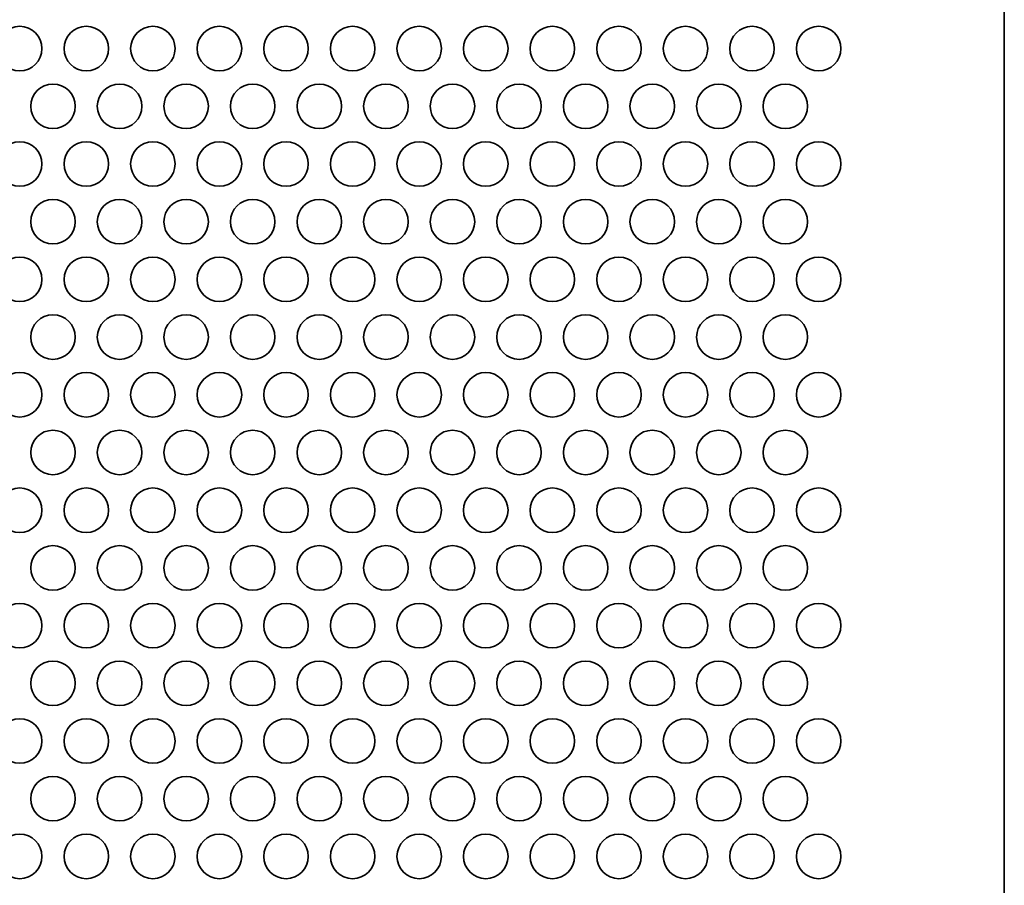
# Model space of a CAD drawing. Units: inches. Extents: x 135 to 1749, y -984 to -106.
# Drawn here: x 734 to 804, y -777 to -715 of the extents above; entities that cross this region are included whole.
import ezdxf

# ---------------------------------------------------------------- set-up
doc = ezdxf.new("R2010")
doc.units = ezdxf.units.IN
doc.header["$MEASUREMENT"] = 0
doc.layers.add('Layer 1', color=7, linetype='Continuous')

# ---------------------------------------------------------------- blocks, each defined once
blk = doc.blocks.new('block 3')
at = {"layer": 'Layer 1', "color": 7, "lineweight": 35, "true_color": 0xffffff}
for points in [[(732.07, -717.256), (732.07, -718.135), (732.781, -718.847), (733.66, -718.847), (734.538, -718.847), (735.25, -718.135), (735.25, -717.256), (735.25, -716.379), (734.538, -715.666), (733.66, -715.666), (732.781, -715.666), (732.07, -716.379), (732.07, -717.256)], [(736.83, -717.256), (736.83, -718.135), (737.542, -718.847), (738.42, -718.847), (739.298, -718.847), (740.01, -718.135), (740.01, -717.256), (740.01, -716.379), (739.298, -715.666), (738.42, -715.666), (737.542, -715.666), (736.83, -716.379), (736.83, -717.256)], [(741.59, -717.256), (741.59, -718.135), (742.302, -718.847), (743.18, -718.847), (744.058, -718.847), (744.77, -718.135), (744.77, -717.256), (744.77, -716.379), (744.058, -715.666), (743.18, -715.666), (742.302, -715.666), (741.59, -716.379), (741.59, -717.256)], [(746.35, -717.256), (746.35, -718.135), (747.062, -718.847), (747.94, -718.847), (748.818, -718.847), (749.53, -718.135), (749.53, -717.256), (749.53, -716.379), (748.818, -715.666), (747.94, -715.666), (747.062, -715.666), (746.35, -716.379), (746.35, -717.256)], [(751.11, -717.256), (751.11, -718.135), (751.821, -718.847), (752.7, -718.847), (753.578, -718.847), (754.29, -718.135), (754.29, -717.256), (754.29, -716.379), (753.578, -715.666), (752.7, -715.666), (751.821, -715.666), (751.11, -716.379), (751.11, -717.256)], [(755.87, -717.256), (755.87, -718.135), (756.582, -718.847), (757.46, -718.847), (758.338, -718.847), (759.05, -718.135), (759.05, -717.256), (759.05, -716.379), (758.338, -715.666), (757.46, -715.666), (756.582, -715.666), (755.87, -716.379), (755.87, -717.256)], [(760.63, -717.256), (760.63, -718.135), (761.342, -718.847), (762.22, -718.847), (763.098, -718.847), (763.81, -718.135), (763.81, -717.256), (763.81, -716.379), (763.098, -715.666), (762.22, -715.666), (761.342, -715.666), (760.63, -716.379), (760.63, -717.256)], [(765.39, -717.256), (765.39, -718.135), (766.102, -718.847), (766.98, -718.847), (767.858, -718.847), (768.57, -718.135), (768.57, -717.256), (768.57, -716.379), (767.858, -715.666), (766.98, -715.666), (766.102, -715.666), (765.39, -716.379), (765.39, -717.256)], [(770.15, -717.256), (770.15, -718.135), (770.861, -718.847), (771.74, -718.847), (772.618, -718.847), (773.33, -718.135), (773.33, -717.256), (773.33, -716.379), (772.618, -715.666), (771.74, -715.666), (770.861, -715.666), (770.15, -716.379), (770.15, -717.256)], [(774.909, -717.256), (774.909, -718.135), (775.621, -718.847), (776.499, -718.847), (777.378, -718.847), (778.089, -718.135), (778.089, -717.256), (778.089, -716.379), (777.378, -715.666), (776.499, -715.666), (775.621, -715.666), (774.909, -716.379), (774.909, -717.256)], [(779.669, -717.256), (779.669, -718.135), (780.381, -718.847), (781.259, -718.847), (782.138, -718.847), (782.849, -718.135), (782.849, -717.256), (782.849, -716.379), (782.138, -715.666), (781.259, -715.666), (780.381, -715.666), (779.669, -716.379), (779.669, -717.256)], [(784.429, -717.256), (784.429, -718.135), (785.141, -718.847), (786.019, -718.847), (786.897, -718.847), (787.609, -718.135), (787.609, -717.256), (787.609, -716.379), (786.897, -715.666), (786.019, -715.666), (785.141, -715.666), (784.429, -716.379), (784.429, -717.256)], [(789.189, -717.256), (789.189, -718.135), (789.901, -718.847), (790.779, -718.847), (791.657, -718.847), (792.369, -718.135), (792.369, -717.256), (792.369, -716.379), (791.657, -715.666), (790.779, -715.666), (789.901, -715.666), (789.189, -716.379), (789.189, -717.256)], [(734.45, -721.379), (734.45, -722.257), (735.162, -722.969), (736.04, -722.969), (736.918, -722.969), (737.63, -722.257), (737.63, -721.379), (737.63, -720.501), (736.918, -719.789), (736.04, -719.789), (735.162, -719.789), (734.45, -720.501), (734.45, -721.379)], [(739.21, -721.379), (739.21, -722.257), (739.921, -722.969), (740.8, -722.969), (741.678, -722.969), (742.39, -722.257), (742.39, -721.379), (742.39, -720.501), (741.678, -719.789), (740.8, -719.789), (739.921, -719.789), (739.21, -720.501), (739.21, -721.379)], [(743.97, -721.379), (743.97, -722.257), (744.682, -722.969), (745.56, -722.969), (746.438, -722.969), (747.15, -722.257), (747.15, -721.379), (747.15, -720.501), (746.438, -719.789), (745.56, -719.789), (744.682, -719.789), (743.97, -720.501), (743.97, -721.379)], [(748.73, -721.379), (748.73, -722.257), (749.442, -722.969), (750.32, -722.969), (751.198, -722.969), (751.91, -722.257), (751.91, -721.379), (751.91, -720.501), (751.198, -719.789), (750.32, -719.789), (749.442, -719.789), (748.73, -720.501), (748.73, -721.379)], [(753.49, -721.379), (753.49, -722.257), (754.202, -722.969), (755.08, -722.969), (755.958, -722.969), (756.67, -722.257), (756.67, -721.379), (756.67, -720.501), (755.958, -719.789), (755.08, -719.789), (754.202, -719.789), (753.49, -720.501), (753.49, -721.379)], [(758.25, -721.379), (758.25, -722.257), (758.961, -722.969), (759.84, -722.969), (760.718, -722.969), (761.43, -722.257), (761.43, -721.379), (761.43, -720.501), (760.718, -719.789), (759.84, -719.789), (758.961, -719.789), (758.25, -720.501), (758.25, -721.379)], [(763.01, -721.379), (763.01, -722.257), (763.722, -722.969), (764.6, -722.969), (765.478, -722.969), (766.19, -722.257), (766.19, -721.379), (766.19, -720.501), (765.478, -719.789), (764.6, -719.789), (763.722, -719.789), (763.01, -720.501), (763.01, -721.379)], [(767.77, -721.379), (767.77, -722.257), (768.482, -722.969), (769.36, -722.969), (770.238, -722.969), (770.95, -722.257), (770.95, -721.379), (770.95, -720.501), (770.238, -719.789), (769.36, -719.789), (768.482, -719.789), (767.77, -720.501), (767.77, -721.379)], [(772.53, -721.379), (772.53, -722.257), (773.241, -722.969), (774.12, -722.969), (774.998, -722.969), (775.709, -722.257), (775.709, -721.379), (775.709, -720.501), (774.998, -719.789), (774.12, -719.789), (773.241, -719.789), (772.53, -720.501), (772.53, -721.379)], [(777.289, -721.379), (777.289, -722.257), (778.001, -722.969), (778.879, -722.969), (779.757, -722.969), (780.47, -722.257), (780.47, -721.379), (780.47, -720.501), (779.757, -719.789), (778.879, -719.789), (778.001, -719.789), (777.289, -720.501), (777.289, -721.379)], [(782.049, -721.379), (782.049, -722.257), (782.761, -722.969), (783.639, -722.969), (784.517, -722.969), (785.229, -722.257), (785.229, -721.379), (785.229, -720.501), (784.517, -719.789), (783.639, -719.789), (782.761, -719.789), (782.049, -720.501), (782.049, -721.379)], [(786.81, -721.379), (786.81, -722.257), (787.521, -722.969), (788.399, -722.969), (789.278, -722.969), (789.989, -722.257), (789.989, -721.379), (789.989, -720.501), (789.278, -719.789), (788.399, -719.789), (787.521, -719.789), (786.81, -720.501), (786.81, -721.379)], [(732.07, -725.501), (732.07, -726.38), (732.781, -727.092), (733.66, -727.092), (734.538, -727.092), (735.25, -726.38), (735.25, -725.501), (735.25, -724.623), (734.538, -723.911), (733.66, -723.911), (732.781, -723.911), (732.07, -724.623), (732.07, -725.501)], [(736.83, -725.501), (736.83, -726.38), (737.542, -727.092), (738.42, -727.092), (739.298, -727.092), (740.01, -726.38), (740.01, -725.501), (740.01, -724.623), (739.298, -723.911), (738.42, -723.911), (737.542, -723.911), (736.83, -724.623), (736.83, -725.501)], [(741.59, -725.501), (741.59, -726.38), (742.302, -727.092), (743.18, -727.092), (744.058, -727.092), (744.77, -726.38), (744.77, -725.501), (744.77, -724.623), (744.058, -723.911), (743.18, -723.911), (742.302, -723.911), (741.59, -724.623), (741.59, -725.501)], [(746.35, -725.501), (746.35, -726.38), (747.062, -727.092), (747.94, -727.092), (748.818, -727.092), (749.53, -726.38), (749.53, -725.501), (749.53, -724.623), (748.818, -723.911), (747.94, -723.911), (747.062, -723.911), (746.35, -724.623), (746.35, -725.501)], [(751.11, -725.501), (751.11, -726.38), (751.821, -727.092), (752.7, -727.092), (753.578, -727.092), (754.29, -726.38), (754.29, -725.501), (754.29, -724.623), (753.578, -723.911), (752.7, -723.911), (751.821, -723.911), (751.11, -724.623), (751.11, -725.501)], [(755.87, -725.501), (755.87, -726.38), (756.582, -727.092), (757.46, -727.092), (758.338, -727.092), (759.05, -726.38), (759.05, -725.501), (759.05, -724.623), (758.338, -723.911), (757.46, -723.911), (756.582, -723.911), (755.87, -724.623), (755.87, -725.501)], [(760.63, -725.501), (760.63, -726.38), (761.342, -727.092), (762.22, -727.092), (763.098, -727.092), (763.81, -726.38), (763.81, -725.501), (763.81, -724.623), (763.098, -723.911), (762.22, -723.911), (761.342, -723.911), (760.63, -724.623), (760.63, -725.501)], [(765.39, -725.501), (765.39, -726.38), (766.102, -727.092), (766.98, -727.092), (767.858, -727.092), (768.57, -726.38), (768.57, -725.501), (768.57, -724.623), (767.858, -723.911), (766.98, -723.911), (766.102, -723.911), (765.39, -724.623), (765.39, -725.501)], [(770.15, -725.501), (770.15, -726.38), (770.861, -727.092), (771.74, -727.092), (772.618, -727.092), (773.33, -726.38), (773.33, -725.501), (773.33, -724.623), (772.618, -723.911), (771.74, -723.911), (770.861, -723.911), (770.15, -724.623), (770.15, -725.501)], [(774.909, -725.501), (774.909, -726.38), (775.621, -727.092), (776.499, -727.092), (777.378, -727.092), (778.089, -726.38), (778.089, -725.501), (778.089, -724.623), (777.378, -723.911), (776.499, -723.911), (775.621, -723.911), (774.909, -724.623), (774.909, -725.501)], [(779.669, -725.501), (779.669, -726.38), (780.381, -727.092), (781.259, -727.092), (782.138, -727.092), (782.849, -726.38), (782.849, -725.501), (782.849, -724.623), (782.138, -723.911), (781.259, -723.911), (780.381, -723.911), (779.669, -724.623), (779.669, -725.501)], [(784.429, -725.501), (784.429, -726.38), (785.141, -727.092), (786.019, -727.092), (786.897, -727.092), (787.609, -726.38), (787.609, -725.501), (787.609, -724.623), (786.897, -723.911), (786.019, -723.911), (785.141, -723.911), (784.429, -724.623), (784.429, -725.501)], [(789.189, -725.501), (789.189, -726.38), (789.901, -727.092), (790.779, -727.092), (791.657, -727.092), (792.369, -726.38), (792.369, -725.501), (792.369, -724.623), (791.657, -723.911), (790.779, -723.911), (789.901, -723.911), (789.189, -724.623), (789.189, -725.501)], [(734.45, -729.624), (734.45, -730.501), (735.162, -731.213), (736.04, -731.213), (736.918, -731.213), (737.63, -730.501), (737.63, -729.624), (737.63, -728.745), (736.918, -728.033), (736.04, -728.033), (735.162, -728.033), (734.45, -728.745), (734.45, -729.624)], [(739.21, -729.624), (739.21, -730.501), (739.921, -731.213), (740.8, -731.213), (741.678, -731.213), (742.39, -730.501), (742.39, -729.624), (742.39, -728.745), (741.678, -728.033), (740.8, -728.033), (739.921, -728.033), (739.21, -728.745), (739.21, -729.624)], [(743.97, -729.624), (743.97, -730.501), (744.682, -731.213), (745.56, -731.213), (746.438, -731.213), (747.15, -730.501), (747.15, -729.624), (747.15, -728.745), (746.438, -728.033), (745.56, -728.033), (744.682, -728.033), (743.97, -728.745), (743.97, -729.624)], [(748.73, -729.624), (748.73, -730.501), (749.442, -731.213), (750.32, -731.213), (751.198, -731.213), (751.91, -730.501), (751.91, -729.624), (751.91, -728.745), (751.198, -728.033), (750.32, -728.033), (749.442, -728.033), (748.73, -728.745), (748.73, -729.624)], [(753.49, -729.624), (753.49, -730.501), (754.202, -731.213), (755.08, -731.213), (755.958, -731.213), (756.67, -730.501), (756.67, -729.624), (756.67, -728.745), (755.958, -728.033), (755.08, -728.033), (754.202, -728.033), (753.49, -728.745), (753.49, -729.624)], [(758.25, -729.624), (758.25, -730.501), (758.961, -731.213), (759.84, -731.213), (760.718, -731.213), (761.43, -730.501), (761.43, -729.624), (761.43, -728.745), (760.718, -728.033), (759.84, -728.033), (758.961, -728.033), (758.25, -728.745), (758.25, -729.624)], [(763.01, -729.624), (763.01, -730.501), (763.722, -731.213), (764.6, -731.213), (765.478, -731.213), (766.19, -730.501), (766.19, -729.624), (766.19, -728.745), (765.478, -728.033), (764.6, -728.033), (763.722, -728.033), (763.01, -728.745), (763.01, -729.624)], [(767.77, -729.624), (767.77, -730.501), (768.482, -731.213), (769.36, -731.213), (770.238, -731.213), (770.95, -730.501), (770.95, -729.624), (770.95, -728.745), (770.238, -728.033), (769.36, -728.033), (768.482, -728.033), (767.77, -728.745), (767.77, -729.624)], [(772.53, -729.624), (772.53, -730.501), (773.241, -731.213), (774.12, -731.213), (774.998, -731.213), (775.709, -730.501), (775.709, -729.624), (775.709, -728.745), (774.998, -728.033), (774.12, -728.033), (773.241, -728.033), (772.53, -728.745), (772.53, -729.624)], [(777.289, -729.624), (777.289, -730.501), (778.001, -731.213), (778.879, -731.213), (779.757, -731.213), (780.47, -730.501), (780.47, -729.624), (780.47, -728.745), (779.757, -728.033), (778.879, -728.033), (778.001, -728.033), (777.289, -728.745), (777.289, -729.624)], [(782.049, -729.624), (782.049, -730.501), (782.761, -731.213), (783.639, -731.213), (784.517, -731.213), (785.229, -730.501), (785.229, -729.624), (785.229, -728.745), (784.517, -728.033), (783.639, -728.033), (782.761, -728.033), (782.049, -728.745), (782.049, -729.624)], [(786.81, -729.624), (786.81, -730.501), (787.521, -731.213), (788.399, -731.213), (789.278, -731.213), (789.989, -730.501), (789.989, -729.624), (789.989, -728.745), (789.278, -728.033), (788.399, -728.033), (787.521, -728.033), (786.81, -728.745), (786.81, -729.624)], [(732.07, -733.746), (732.07, -734.624), (732.781, -735.336), (733.66, -735.336), (734.538, -735.336), (735.25, -734.624), (735.25, -733.746), (735.25, -732.868), (734.538, -732.156), (733.66, -732.156), (732.781, -732.156), (732.07, -732.868), (732.07, -733.746)], [(736.83, -733.746), (736.83, -734.624), (737.542, -735.336), (738.42, -735.336), (739.298, -735.336), (740.01, -734.624), (740.01, -733.746), (740.01, -732.868), (739.298, -732.156), (738.42, -732.156), (737.542, -732.156), (736.83, -732.868), (736.83, -733.746)], [(741.59, -733.746), (741.59, -734.624), (742.302, -735.336), (743.18, -735.336), (744.058, -735.336), (744.77, -734.624), (744.77, -733.746), (744.77, -732.868), (744.058, -732.156), (743.18, -732.156), (742.302, -732.156), (741.59, -732.868), (741.59, -733.746)], [(746.35, -733.746), (746.35, -734.624), (747.062, -735.336), (747.94, -735.336), (748.818, -735.336), (749.53, -734.624), (749.53, -733.746), (749.53, -732.868), (748.818, -732.156), (747.94, -732.156), (747.062, -732.156), (746.35, -732.868), (746.35, -733.746)], [(751.11, -733.746), (751.11, -734.624), (751.821, -735.336), (752.7, -735.336), (753.578, -735.336), (754.29, -734.624), (754.29, -733.746), (754.29, -732.868), (753.578, -732.156), (752.7, -732.156), (751.821, -732.156), (751.11, -732.868), (751.11, -733.746)], [(755.87, -733.746), (755.87, -734.624), (756.582, -735.336), (757.46, -735.336), (758.338, -735.336), (759.05, -734.624), (759.05, -733.746), (759.05, -732.868), (758.338, -732.156), (757.46, -732.156), (756.582, -732.156), (755.87, -732.868), (755.87, -733.746)], [(760.63, -733.746), (760.63, -734.624), (761.342, -735.336), (762.22, -735.336), (763.098, -735.336), (763.81, -734.624), (763.81, -733.746), (763.81, -732.868), (763.098, -732.156), (762.22, -732.156), (761.342, -732.156), (760.63, -732.868), (760.63, -733.746)], [(765.39, -733.746), (765.39, -734.624), (766.102, -735.336), (766.98, -735.336), (767.858, -735.336), (768.57, -734.624), (768.57, -733.746), (768.57, -732.868), (767.858, -732.156), (766.98, -732.156), (766.102, -732.156), (765.39, -732.868), (765.39, -733.746)], [(770.15, -733.746), (770.15, -734.624), (770.861, -735.336), (771.74, -735.336), (772.618, -735.336), (773.33, -734.624), (773.33, -733.746), (773.33, -732.868), (772.618, -732.156), (771.74, -732.156), (770.861, -732.156), (770.15, -732.868), (770.15, -733.746)], [(774.909, -733.746), (774.909, -734.624), (775.621, -735.336), (776.499, -735.336), (777.378, -735.336), (778.089, -734.624), (778.089, -733.746), (778.089, -732.868), (777.378, -732.156), (776.499, -732.156), (775.621, -732.156), (774.909, -732.868), (774.909, -733.746)], [(779.669, -733.746), (779.669, -734.624), (780.381, -735.336), (781.259, -735.336), (782.138, -735.336), (782.849, -734.624), (782.849, -733.746), (782.849, -732.868), (782.138, -732.156), (781.259, -732.156), (780.381, -732.156), (779.669, -732.868), (779.669, -733.746)], [(784.429, -733.746), (784.429, -734.624), (785.141, -735.336), (786.019, -735.336), (786.897, -735.336), (787.609, -734.624), (787.609, -733.746), (787.609, -732.868), (786.897, -732.156), (786.019, -732.156), (785.141, -732.156), (784.429, -732.868), (784.429, -733.746)], [(789.189, -733.746), (789.189, -734.624), (789.901, -735.336), (790.779, -735.336), (791.657, -735.336), (792.369, -734.624), (792.369, -733.746), (792.369, -732.868), (791.657, -732.156), (790.779, -732.156), (789.901, -732.156), (789.189, -732.868), (789.189, -733.746)], [(734.45, -737.868), (734.45, -738.746), (735.162, -739.458), (736.04, -739.458), (736.918, -739.458), (737.63, -738.746), (737.63, -737.868), (737.63, -736.99), (736.918, -736.278), (736.04, -736.278), (735.162, -736.278), (734.45, -736.99), (734.45, -737.868)], [(739.21, -737.868), (739.21, -738.746), (739.921, -739.458), (740.8, -739.458), (741.678, -739.458), (742.39, -738.746), (742.39, -737.868), (742.39, -736.99), (741.678, -736.278), (740.8, -736.278), (739.921, -736.278), (739.21, -736.99), (739.21, -737.868)], [(743.97, -737.868), (743.97, -738.746), (744.682, -739.458), (745.56, -739.458), (746.438, -739.458), (747.15, -738.746), (747.15, -737.868), (747.15, -736.99), (746.438, -736.278), (745.56, -736.278), (744.682, -736.278), (743.97, -736.99), (743.97, -737.868)], [(748.73, -737.868), (748.73, -738.746), (749.442, -739.458), (750.32, -739.458), (751.198, -739.458), (751.91, -738.746), (751.91, -737.868), (751.91, -736.99), (751.198, -736.278), (750.32, -736.278), (749.442, -736.278), (748.73, -736.99), (748.73, -737.868)], [(753.49, -737.868), (753.49, -738.746), (754.202, -739.458), (755.08, -739.458), (755.958, -739.458), (756.67, -738.746), (756.67, -737.868), (756.67, -736.99), (755.958, -736.278), (755.08, -736.278), (754.202, -736.278), (753.49, -736.99), (753.49, -737.868)], [(758.25, -737.868), (758.25, -738.746), (758.961, -739.458), (759.84, -739.458), (760.718, -739.458), (761.43, -738.746), (761.43, -737.868), (761.43, -736.99), (760.718, -736.278), (759.84, -736.278), (758.961, -736.278), (758.25, -736.99), (758.25, -737.868)], [(763.01, -737.868), (763.01, -738.746), (763.722, -739.458), (764.6, -739.458), (765.478, -739.458), (766.19, -738.746), (766.19, -737.868), (766.19, -736.99), (765.478, -736.278), (764.6, -736.278), (763.722, -736.278), (763.01, -736.99), (763.01, -737.868)], [(767.77, -737.868), (767.77, -738.746), (768.482, -739.458), (769.36, -739.458), (770.238, -739.458), (770.95, -738.746), (770.95, -737.868), (770.95, -736.99), (770.238, -736.278), (769.36, -736.278), (768.482, -736.278), (767.77, -736.99), (767.77, -737.868)], [(772.53, -737.868), (772.53, -738.746), (773.241, -739.458), (774.12, -739.458), (774.998, -739.458), (775.709, -738.746), (775.709, -737.868), (775.709, -736.99), (774.998, -736.278), (774.12, -736.278), (773.241, -736.278), (772.53, -736.99), (772.53, -737.868)], [(777.289, -737.868), (777.289, -738.746), (778.001, -739.458), (778.879, -739.458), (779.757, -739.458), (780.47, -738.746), (780.47, -737.868), (780.47, -736.99), (779.757, -736.278), (778.879, -736.278), (778.001, -736.278), (777.289, -736.99), (777.289, -737.868)], [(782.049, -737.868), (782.049, -738.746), (782.761, -739.458), (783.639, -739.458), (784.517, -739.458), (785.229, -738.746), (785.229, -737.868), (785.229, -736.99), (784.517, -736.278), (783.639, -736.278), (782.761, -736.278), (782.049, -736.99), (782.049, -737.868)], [(786.81, -737.868), (786.81, -738.746), (787.521, -739.458), (788.399, -739.458), (789.278, -739.458), (789.989, -738.746), (789.989, -737.868), (789.989, -736.99), (789.278, -736.278), (788.399, -736.278), (787.521, -736.278), (786.81, -736.99), (786.81, -737.868)], [(732.07, -741.99), (732.07, -742.869), (732.781, -743.58), (733.66, -743.58), (734.538, -743.58), (735.25, -742.869), (735.25, -741.99), (735.25, -741.112), (734.538, -740.4), (733.66, -740.4), (732.781, -740.4), (732.07, -741.112), (732.07, -741.99)], [(736.83, -741.99), (736.83, -742.869), (737.542, -743.58), (738.42, -743.58), (739.298, -743.58), (740.01, -742.869), (740.01, -741.99), (740.01, -741.112), (739.298, -740.4), (738.42, -740.4), (737.542, -740.4), (736.83, -741.112), (736.83, -741.99)], [(741.59, -741.99), (741.59, -742.869), (742.302, -743.58), (743.18, -743.58), (744.058, -743.58), (744.77, -742.869), (744.77, -741.99), (744.77, -741.112), (744.058, -740.4), (743.18, -740.4), (742.302, -740.4), (741.59, -741.112), (741.59, -741.99)], [(746.35, -741.99), (746.35, -742.869), (747.062, -743.58), (747.94, -743.58), (748.818, -743.58), (749.53, -742.869), (749.53, -741.99), (749.53, -741.112), (748.818, -740.4), (747.94, -740.4), (747.062, -740.4), (746.35, -741.112), (746.35, -741.99)], [(751.11, -741.99), (751.11, -742.869), (751.821, -743.58), (752.7, -743.58), (753.578, -743.58), (754.29, -742.869), (754.29, -741.99), (754.29, -741.112), (753.578, -740.4), (752.7, -740.4), (751.821, -740.4), (751.11, -741.112), (751.11, -741.99)], [(755.87, -741.99), (755.87, -742.869), (756.582, -743.58), (757.46, -743.58), (758.338, -743.58), (759.05, -742.869), (759.05, -741.99), (759.05, -741.112), (758.338, -740.4), (757.46, -740.4), (756.582, -740.4), (755.87, -741.112), (755.87, -741.99)], [(760.63, -741.99), (760.63, -742.869), (761.342, -743.58), (762.22, -743.58), (763.098, -743.58), (763.81, -742.869), (763.81, -741.99), (763.81, -741.112), (763.098, -740.4), (762.22, -740.4), (761.342, -740.4), (760.63, -741.112), (760.63, -741.99)], [(765.39, -741.99), (765.39, -742.869), (766.102, -743.58), (766.98, -743.58), (767.858, -743.58), (768.57, -742.869), (768.57, -741.99), (768.57, -741.112), (767.858, -740.4), (766.98, -740.4), (766.102, -740.4), (765.39, -741.112), (765.39, -741.99)], [(770.15, -741.99), (770.15, -742.869), (770.861, -743.58), (771.74, -743.58), (772.618, -743.58), (773.33, -742.869), (773.33, -741.99), (773.33, -741.112), (772.618, -740.4), (771.74, -740.4), (770.861, -740.4), (770.15, -741.112), (770.15, -741.99)], [(774.909, -741.99), (774.909, -742.869), (775.621, -743.58), (776.499, -743.58), (777.378, -743.58), (778.089, -742.869), (778.089, -741.99), (778.089, -741.112), (777.378, -740.4), (776.499, -740.4), (775.621, -740.4), (774.909, -741.112), (774.909, -741.99)], [(779.669, -741.99), (779.669, -742.869), (780.381, -743.58), (781.259, -743.58), (782.138, -743.58), (782.849, -742.869), (782.849, -741.99), (782.849, -741.112), (782.138, -740.4), (781.259, -740.4), (780.381, -740.4), (779.669, -741.112), (779.669, -741.99)], [(784.429, -741.99), (784.429, -742.869), (785.141, -743.58), (786.019, -743.58), (786.897, -743.58), (787.609, -742.869), (787.609, -741.99), (787.609, -741.112), (786.897, -740.4), (786.019, -740.4), (785.141, -740.4), (784.429, -741.112), (784.429, -741.99)], [(789.189, -741.99), (789.189, -742.869), (789.901, -743.58), (790.779, -743.58), (791.657, -743.58), (792.369, -742.869), (792.369, -741.99), (792.369, -741.112), (791.657, -740.4), (790.779, -740.4), (789.901, -740.4), (789.189, -741.112), (789.189, -741.99)], [(734.45, -746.113), (734.45, -746.99), (735.162, -747.702), (736.04, -747.702), (736.918, -747.702), (737.63, -746.99), (737.63, -746.113), (737.63, -745.234), (736.918, -744.522), (736.04, -744.522), (735.162, -744.522), (734.45, -745.234), (734.45, -746.113)], [(739.21, -746.113), (739.21, -746.99), (739.921, -747.702), (740.8, -747.702), (741.678, -747.702), (742.39, -746.99), (742.39, -746.113), (742.39, -745.234), (741.678, -744.522), (740.8, -744.522), (739.921, -744.522), (739.21, -745.234), (739.21, -746.113)], [(743.97, -746.113), (743.97, -746.99), (744.682, -747.702), (745.56, -747.702), (746.438, -747.702), (747.15, -746.99), (747.15, -746.113), (747.15, -745.234), (746.438, -744.522), (745.56, -744.522), (744.682, -744.522), (743.97, -745.234), (743.97, -746.113)], [(748.73, -746.113), (748.73, -746.99), (749.442, -747.702), (750.32, -747.702), (751.198, -747.702), (751.91, -746.99), (751.91, -746.113), (751.91, -745.234), (751.198, -744.522), (750.32, -744.522), (749.442, -744.522), (748.73, -745.234), (748.73, -746.113)], [(753.49, -746.113), (753.49, -746.99), (754.202, -747.702), (755.08, -747.702), (755.958, -747.702), (756.67, -746.99), (756.67, -746.113), (756.67, -745.234), (755.958, -744.522), (755.08, -744.522), (754.202, -744.522), (753.49, -745.234), (753.49, -746.113)], [(758.25, -746.113), (758.25, -746.99), (758.961, -747.702), (759.84, -747.702), (760.718, -747.702), (761.43, -746.99), (761.43, -746.113), (761.43, -745.234), (760.718, -744.522), (759.84, -744.522), (758.961, -744.522), (758.25, -745.234), (758.25, -746.113)], [(763.01, -746.113), (763.01, -746.99), (763.722, -747.702), (764.6, -747.702), (765.478, -747.702), (766.19, -746.99), (766.19, -746.113), (766.19, -745.234), (765.478, -744.522), (764.6, -744.522), (763.722, -744.522), (763.01, -745.234), (763.01, -746.113)], [(767.77, -746.113), (767.77, -746.99), (768.482, -747.702), (769.36, -747.702), (770.238, -747.702), (770.95, -746.99), (770.95, -746.113), (770.95, -745.234), (770.238, -744.522), (769.36, -744.522), (768.482, -744.522), (767.77, -745.234), (767.77, -746.113)], [(772.53, -746.113), (772.53, -746.99), (773.241, -747.702), (774.12, -747.702), (774.998, -747.702), (775.709, -746.99), (775.709, -746.113), (775.709, -745.234), (774.998, -744.522), (774.12, -744.522), (773.241, -744.522), (772.53, -745.234), (772.53, -746.113)], [(777.289, -746.113), (777.289, -746.99), (778.001, -747.702), (778.879, -747.702), (779.757, -747.702), (780.47, -746.99), (780.47, -746.113), (780.47, -745.234), (779.757, -744.522), (778.879, -744.522), (778.001, -744.522), (777.289, -745.234), (777.289, -746.113)], [(782.049, -746.113), (782.049, -746.99), (782.761, -747.702), (783.639, -747.702), (784.517, -747.702), (785.229, -746.99), (785.229, -746.113), (785.229, -745.234), (784.517, -744.522), (783.639, -744.522), (782.761, -744.522), (782.049, -745.234), (782.049, -746.113)], [(786.81, -746.113), (786.81, -746.99), (787.521, -747.702), (788.399, -747.702), (789.278, -747.702), (789.989, -746.99), (789.989, -746.113), (789.989, -745.234), (789.278, -744.522), (788.399, -744.522), (787.521, -744.522), (786.81, -745.234), (786.81, -746.113)], [(732.07, -750.235), (732.07, -751.113), (732.781, -751.825), (733.66, -751.825), (734.538, -751.825), (735.25, -751.113), (735.25, -750.235), (735.25, -749.356), (734.538, -748.645), (733.66, -748.645), (732.781, -748.645), (732.07, -749.356), (732.07, -750.235)], [(736.83, -750.235), (736.83, -751.113), (737.542, -751.825), (738.42, -751.825), (739.298, -751.825), (740.01, -751.113), (740.01, -750.235), (740.01, -749.356), (739.298, -748.645), (738.42, -748.645), (737.542, -748.645), (736.83, -749.356), (736.83, -750.235)], [(741.59, -750.235), (741.59, -751.113), (742.302, -751.825), (743.18, -751.825), (744.058, -751.825), (744.77, -751.113), (744.77, -750.235), (744.77, -749.356), (744.058, -748.645), (743.18, -748.645), (742.302, -748.645), (741.59, -749.356), (741.59, -750.235)], [(746.35, -750.235), (746.35, -751.113), (747.062, -751.825), (747.94, -751.825), (748.818, -751.825), (749.53, -751.113), (749.53, -750.235), (749.53, -749.356), (748.818, -748.645), (747.94, -748.645), (747.062, -748.645), (746.35, -749.356), (746.35, -750.235)], [(751.11, -750.235), (751.11, -751.113), (751.821, -751.825), (752.7, -751.825), (753.578, -751.825), (754.29, -751.113), (754.29, -750.235), (754.29, -749.356), (753.578, -748.645), (752.7, -748.645), (751.821, -748.645), (751.11, -749.356), (751.11, -750.235)], [(755.87, -750.235), (755.87, -751.113), (756.582, -751.825), (757.46, -751.825), (758.338, -751.825), (759.05, -751.113), (759.05, -750.235), (759.05, -749.356), (758.338, -748.645), (757.46, -748.645), (756.582, -748.645), (755.87, -749.356), (755.87, -750.235)], [(760.63, -750.235), (760.63, -751.113), (761.342, -751.825), (762.22, -751.825), (763.098, -751.825), (763.81, -751.113), (763.81, -750.235), (763.81, -749.356), (763.098, -748.645), (762.22, -748.645), (761.342, -748.645), (760.63, -749.356), (760.63, -750.235)], [(765.39, -750.235), (765.39, -751.113), (766.102, -751.825), (766.98, -751.825), (767.858, -751.825), (768.57, -751.113), (768.57, -750.235), (768.57, -749.356), (767.858, -748.645), (766.98, -748.645), (766.102, -748.645), (765.39, -749.356), (765.39, -750.235)], [(770.15, -750.235), (770.15, -751.113), (770.861, -751.825), (771.74, -751.825), (772.618, -751.825), (773.33, -751.113), (773.33, -750.235), (773.33, -749.356), (772.618, -748.645), (771.74, -748.645), (770.861, -748.645), (770.15, -749.356), (770.15, -750.235)], [(774.909, -750.235), (774.909, -751.113), (775.621, -751.825), (776.499, -751.825), (777.378, -751.825), (778.089, -751.113), (778.089, -750.235), (778.089, -749.356), (777.378, -748.645), (776.499, -748.645), (775.621, -748.645), (774.909, -749.356), (774.909, -750.235)], [(779.669, -750.235), (779.669, -751.113), (780.381, -751.825), (781.259, -751.825), (782.138, -751.825), (782.849, -751.113), (782.849, -750.235), (782.849, -749.356), (782.138, -748.645), (781.259, -748.645), (780.381, -748.645), (779.669, -749.356), (779.669, -750.235)], [(784.429, -750.235), (784.429, -751.113), (785.141, -751.825), (786.019, -751.825), (786.897, -751.825), (787.609, -751.113), (787.609, -750.235), (787.609, -749.356), (786.897, -748.645), (786.019, -748.645), (785.141, -748.645), (784.429, -749.356), (784.429, -750.235)], [(789.189, -750.235), (789.189, -751.113), (789.901, -751.825), (790.779, -751.825), (791.657, -751.825), (792.369, -751.113), (792.369, -750.235), (792.369, -749.356), (791.657, -748.645), (790.779, -748.645), (789.901, -748.645), (789.189, -749.356), (789.189, -750.235)], [(734.45, -754.357), (734.45, -755.235), (735.162, -755.947), (736.04, -755.947), (736.918, -755.947), (737.63, -755.235), (737.63, -754.357), (737.63, -753.479), (736.918, -752.767), (736.04, -752.767), (735.162, -752.767), (734.45, -753.479), (734.45, -754.357)], [(739.21, -754.357), (739.21, -755.235), (739.921, -755.947), (740.8, -755.947), (741.678, -755.947), (742.39, -755.235), (742.39, -754.357), (742.39, -753.479), (741.678, -752.767), (740.8, -752.767), (739.921, -752.767), (739.21, -753.479), (739.21, -754.357)], [(743.97, -754.357), (743.97, -755.235), (744.682, -755.947), (745.56, -755.947), (746.438, -755.947), (747.15, -755.235), (747.15, -754.357), (747.15, -753.479), (746.438, -752.767), (745.56, -752.767), (744.682, -752.767), (743.97, -753.479), (743.97, -754.357)], [(748.73, -754.357), (748.73, -755.235), (749.442, -755.947), (750.32, -755.947), (751.198, -755.947), (751.91, -755.235), (751.91, -754.357), (751.91, -753.479), (751.198, -752.767), (750.32, -752.767), (749.442, -752.767), (748.73, -753.479), (748.73, -754.357)], [(753.49, -754.357), (753.49, -755.235), (754.202, -755.947), (755.08, -755.947), (755.958, -755.947), (756.67, -755.235), (756.67, -754.357), (756.67, -753.479), (755.958, -752.767), (755.08, -752.767), (754.202, -752.767), (753.49, -753.479), (753.49, -754.357)], [(758.25, -754.357), (758.25, -755.235), (758.961, -755.947), (759.84, -755.947), (760.718, -755.947), (761.43, -755.235), (761.43, -754.357), (761.43, -753.479), (760.718, -752.767), (759.84, -752.767), (758.961, -752.767), (758.25, -753.479), (758.25, -754.357)], [(763.01, -754.357), (763.01, -755.235), (763.722, -755.947), (764.6, -755.947), (765.478, -755.947), (766.19, -755.235), (766.19, -754.357), (766.19, -753.479), (765.478, -752.767), (764.6, -752.767), (763.722, -752.767), (763.01, -753.479), (763.01, -754.357)], [(767.77, -754.357), (767.77, -755.235), (768.482, -755.947), (769.36, -755.947), (770.238, -755.947), (770.95, -755.235), (770.95, -754.357), (770.95, -753.479), (770.238, -752.767), (769.36, -752.767), (768.482, -752.767), (767.77, -753.479), (767.77, -754.357)], [(772.53, -754.357), (772.53, -755.235), (773.241, -755.947), (774.12, -755.947), (774.998, -755.947), (775.709, -755.235), (775.709, -754.357), (775.709, -753.479), (774.998, -752.767), (774.12, -752.767), (773.241, -752.767), (772.53, -753.479), (772.53, -754.357)], [(777.289, -754.357), (777.289, -755.235), (778.001, -755.947), (778.879, -755.947), (779.757, -755.947), (780.47, -755.235), (780.47, -754.357), (780.47, -753.479), (779.757, -752.767), (778.879, -752.767), (778.001, -752.767), (777.289, -753.479), (777.289, -754.357)], [(782.049, -754.357), (782.049, -755.235), (782.761, -755.947), (783.639, -755.947), (784.517, -755.947), (785.229, -755.235), (785.229, -754.357), (785.229, -753.479), (784.517, -752.767), (783.639, -752.767), (782.761, -752.767), (782.049, -753.479), (782.049, -754.357)], [(786.81, -754.357), (786.81, -755.235), (787.521, -755.947), (788.399, -755.947), (789.278, -755.947), (789.989, -755.235), (789.989, -754.357), (789.989, -753.479), (789.278, -752.767), (788.399, -752.767), (787.521, -752.767), (786.81, -753.479), (786.81, -754.357)], [(732.07, -758.48), (732.07, -759.358), (732.781, -760.069), (733.66, -760.069), (734.538, -760.069), (735.25, -759.358), (735.25, -758.48), (735.25, -757.601), (734.538, -756.89), (733.66, -756.89), (732.781, -756.89), (732.07, -757.601), (732.07, -758.48)], [(736.83, -758.48), (736.83, -759.358), (737.542, -760.069), (738.42, -760.069), (739.298, -760.069), (740.01, -759.358), (740.01, -758.48), (740.01, -757.601), (739.298, -756.89), (738.42, -756.89), (737.542, -756.89), (736.83, -757.601), (736.83, -758.48)], [(741.59, -758.48), (741.59, -759.358), (742.302, -760.069), (743.18, -760.069), (744.058, -760.069), (744.77, -759.358), (744.77, -758.48), (744.77, -757.601), (744.058, -756.89), (743.18, -756.89), (742.302, -756.89), (741.59, -757.601), (741.59, -758.48)], [(746.35, -758.48), (746.35, -759.358), (747.062, -760.069), (747.94, -760.069), (748.818, -760.069), (749.53, -759.358), (749.53, -758.48), (749.53, -757.601), (748.818, -756.89), (747.94, -756.89), (747.062, -756.89), (746.35, -757.601), (746.35, -758.48)], [(751.11, -758.48), (751.11, -759.358), (751.821, -760.069), (752.7, -760.069), (753.578, -760.069), (754.29, -759.358), (754.29, -758.48), (754.29, -757.601), (753.578, -756.89), (752.7, -756.89), (751.821, -756.89), (751.11, -757.601), (751.11, -758.48)], [(755.87, -758.48), (755.87, -759.358), (756.582, -760.069), (757.46, -760.069), (758.338, -760.069), (759.05, -759.358), (759.05, -758.48), (759.05, -757.601), (758.338, -756.89), (757.46, -756.89), (756.582, -756.89), (755.87, -757.601), (755.87, -758.48)], [(760.63, -758.48), (760.63, -759.358), (761.342, -760.069), (762.22, -760.069), (763.098, -760.069), (763.81, -759.358), (763.81, -758.48), (763.81, -757.601), (763.098, -756.89), (762.22, -756.89), (761.342, -756.89), (760.63, -757.601), (760.63, -758.48)], [(765.39, -758.48), (765.39, -759.358), (766.102, -760.069), (766.98, -760.069), (767.858, -760.069), (768.57, -759.358), (768.57, -758.48), (768.57, -757.601), (767.858, -756.89), (766.98, -756.89), (766.102, -756.89), (765.39, -757.601), (765.39, -758.48)], [(770.15, -758.48), (770.15, -759.358), (770.861, -760.069), (771.74, -760.069), (772.618, -760.069), (773.33, -759.358), (773.33, -758.48), (773.33, -757.601), (772.618, -756.89), (771.74, -756.89), (770.861, -756.89), (770.15, -757.601), (770.15, -758.48)], [(774.909, -758.48), (774.909, -759.358), (775.621, -760.069), (776.499, -760.069), (777.378, -760.069), (778.089, -759.358), (778.089, -758.48), (778.089, -757.601), (777.378, -756.89), (776.499, -756.89), (775.621, -756.89), (774.909, -757.601), (774.909, -758.48)], [(779.669, -758.48), (779.669, -759.358), (780.381, -760.069), (781.259, -760.069), (782.138, -760.069), (782.849, -759.358), (782.849, -758.48), (782.849, -757.601), (782.138, -756.89), (781.259, -756.89), (780.381, -756.89), (779.669, -757.601), (779.669, -758.48)], [(784.429, -758.48), (784.429, -759.358), (785.141, -760.069), (786.019, -760.069), (786.897, -760.069), (787.609, -759.358), (787.609, -758.48), (787.609, -757.601), (786.897, -756.89), (786.019, -756.89), (785.141, -756.89), (784.429, -757.601), (784.429, -758.48)], [(789.189, -758.48), (789.189, -759.358), (789.901, -760.069), (790.779, -760.069), (791.657, -760.069), (792.369, -759.358), (792.369, -758.48), (792.369, -757.601), (791.657, -756.89), (790.779, -756.89), (789.901, -756.89), (789.189, -757.601), (789.189, -758.48)], [(734.45, -762.602), (734.45, -763.48), (735.162, -764.192), (736.04, -764.192), (736.918, -764.192), (737.63, -763.48), (737.63, -762.602), (737.63, -761.724), (736.918, -761.012), (736.04, -761.012), (735.162, -761.012), (734.45, -761.724), (734.45, -762.602)], [(739.21, -762.602), (739.21, -763.48), (739.921, -764.192), (740.8, -764.192), (741.678, -764.192), (742.39, -763.48), (742.39, -762.602), (742.39, -761.724), (741.678, -761.012), (740.8, -761.012), (739.921, -761.012), (739.21, -761.724), (739.21, -762.602)], [(743.97, -762.602), (743.97, -763.48), (744.682, -764.192), (745.56, -764.192), (746.438, -764.192), (747.15, -763.48), (747.15, -762.602), (747.15, -761.724), (746.438, -761.012), (745.56, -761.012), (744.682, -761.012), (743.97, -761.724), (743.97, -762.602)], [(748.73, -762.602), (748.73, -763.48), (749.442, -764.192), (750.32, -764.192), (751.198, -764.192), (751.91, -763.48), (751.91, -762.602), (751.91, -761.724), (751.198, -761.012), (750.32, -761.012), (749.442, -761.012), (748.73, -761.724), (748.73, -762.602)], [(753.49, -762.602), (753.49, -763.48), (754.202, -764.192), (755.08, -764.192), (755.958, -764.192), (756.67, -763.48), (756.67, -762.602), (756.67, -761.724), (755.958, -761.012), (755.08, -761.012), (754.202, -761.012), (753.49, -761.724), (753.49, -762.602)], [(758.25, -762.602), (758.25, -763.48), (758.961, -764.192), (759.84, -764.192), (760.718, -764.192), (761.43, -763.48), (761.43, -762.602), (761.43, -761.724), (760.718, -761.012), (759.84, -761.012), (758.961, -761.012), (758.25, -761.724), (758.25, -762.602)], [(763.01, -762.602), (763.01, -763.48), (763.722, -764.192), (764.6, -764.192), (765.478, -764.192), (766.19, -763.48), (766.19, -762.602), (766.19, -761.724), (765.478, -761.012), (764.6, -761.012), (763.722, -761.012), (763.01, -761.724), (763.01, -762.602)], [(767.77, -762.602), (767.77, -763.48), (768.482, -764.192), (769.36, -764.192), (770.238, -764.192), (770.95, -763.48), (770.95, -762.602), (770.95, -761.724), (770.238, -761.012), (769.36, -761.012), (768.482, -761.012), (767.77, -761.724), (767.77, -762.602)], [(772.53, -762.602), (772.53, -763.48), (773.241, -764.192), (774.12, -764.192), (774.998, -764.192), (775.709, -763.48), (775.709, -762.602), (775.709, -761.724), (774.998, -761.012), (774.12, -761.012), (773.241, -761.012), (772.53, -761.724), (772.53, -762.602)], [(777.289, -762.602), (777.289, -763.48), (778.001, -764.192), (778.879, -764.192), (779.757, -764.192), (780.47, -763.48), (780.47, -762.602), (780.47, -761.724), (779.757, -761.012), (778.879, -761.012), (778.001, -761.012), (777.289, -761.724), (777.289, -762.602)], [(782.049, -762.602), (782.049, -763.48), (782.761, -764.192), (783.639, -764.192), (784.517, -764.192), (785.229, -763.48), (785.229, -762.602), (785.229, -761.724), (784.517, -761.012), (783.639, -761.012), (782.761, -761.012), (782.049, -761.724), (782.049, -762.602)], [(786.81, -762.602), (786.81, -763.48), (787.521, -764.192), (788.399, -764.192), (789.278, -764.192), (789.989, -763.48), (789.989, -762.602), (789.989, -761.724), (789.278, -761.012), (788.399, -761.012), (787.521, -761.012), (786.81, -761.724), (786.81, -762.602)], [(732.07, -766.724), (732.07, -767.602), (732.781, -768.314), (733.66, -768.314), (734.538, -768.314), (735.25, -767.602), (735.25, -766.724), (735.25, -765.846), (734.538, -765.134), (733.66, -765.134), (732.781, -765.134), (732.07, -765.846), (732.07, -766.724)], [(736.83, -766.724), (736.83, -767.602), (737.542, -768.314), (738.42, -768.314), (739.298, -768.314), (740.01, -767.602), (740.01, -766.724), (740.01, -765.846), (739.298, -765.134), (738.42, -765.134), (737.542, -765.134), (736.83, -765.846), (736.83, -766.724)], [(741.59, -766.724), (741.59, -767.602), (742.302, -768.314), (743.18, -768.314), (744.058, -768.314), (744.77, -767.602), (744.77, -766.724), (744.77, -765.846), (744.058, -765.134), (743.18, -765.134), (742.302, -765.134), (741.59, -765.846), (741.59, -766.724)], [(746.35, -766.724), (746.35, -767.602), (747.062, -768.314), (747.94, -768.314), (748.818, -768.314), (749.53, -767.602), (749.53, -766.724), (749.53, -765.846), (748.818, -765.134), (747.94, -765.134), (747.062, -765.134), (746.35, -765.846), (746.35, -766.724)], [(751.11, -766.724), (751.11, -767.602), (751.821, -768.314), (752.7, -768.314), (753.578, -768.314), (754.29, -767.602), (754.29, -766.724), (754.29, -765.846), (753.578, -765.134), (752.7, -765.134), (751.821, -765.134), (751.11, -765.846), (751.11, -766.724)], [(755.87, -766.724), (755.87, -767.602), (756.582, -768.314), (757.46, -768.314), (758.338, -768.314), (759.05, -767.602), (759.05, -766.724), (759.05, -765.846), (758.338, -765.134), (757.46, -765.134), (756.582, -765.134), (755.87, -765.846), (755.87, -766.724)], [(760.63, -766.724), (760.63, -767.602), (761.342, -768.314), (762.22, -768.314), (763.098, -768.314), (763.81, -767.602), (763.81, -766.724), (763.81, -765.846), (763.098, -765.134), (762.22, -765.134), (761.342, -765.134), (760.63, -765.846), (760.63, -766.724)], [(765.39, -766.724), (765.39, -767.602), (766.102, -768.314), (766.98, -768.314), (767.858, -768.314), (768.57, -767.602), (768.57, -766.724), (768.57, -765.846), (767.858, -765.134), (766.98, -765.134), (766.102, -765.134), (765.39, -765.846), (765.39, -766.724)], [(770.15, -766.724), (770.15, -767.602), (770.861, -768.314), (771.74, -768.314), (772.618, -768.314), (773.33, -767.602), (773.33, -766.724), (773.33, -765.846), (772.618, -765.134), (771.74, -765.134), (770.861, -765.134), (770.15, -765.846), (770.15, -766.724)], [(774.909, -766.724), (774.909, -767.602), (775.621, -768.314), (776.499, -768.314), (777.378, -768.314), (778.089, -767.602), (778.089, -766.724), (778.089, -765.846), (777.378, -765.134), (776.499, -765.134), (775.621, -765.134), (774.909, -765.846), (774.909, -766.724)], [(779.669, -766.724), (779.669, -767.602), (780.381, -768.314), (781.259, -768.314), (782.138, -768.314), (782.849, -767.602), (782.849, -766.724), (782.849, -765.846), (782.138, -765.134), (781.259, -765.134), (780.381, -765.134), (779.669, -765.846), (779.669, -766.724)], [(784.429, -766.724), (784.429, -767.602), (785.141, -768.314), (786.019, -768.314), (786.897, -768.314), (787.609, -767.602), (787.609, -766.724), (787.609, -765.846), (786.897, -765.134), (786.019, -765.134), (785.141, -765.134), (784.429, -765.846), (784.429, -766.724)], [(789.189, -766.724), (789.189, -767.602), (789.901, -768.314), (790.779, -768.314), (791.657, -768.314), (792.369, -767.602), (792.369, -766.724), (792.369, -765.846), (791.657, -765.134), (790.779, -765.134), (789.901, -765.134), (789.189, -765.846), (789.189, -766.724)], [(734.45, -770.846), (734.45, -771.724), (735.162, -772.436), (736.04, -772.436), (736.918, -772.436), (737.63, -771.724), (737.63, -770.846), (737.63, -769.968), (736.918, -769.256), (736.04, -769.256), (735.162, -769.256), (734.45, -769.968), (734.45, -770.846)], [(739.21, -770.846), (739.21, -771.724), (739.921, -772.436), (740.8, -772.436), (741.678, -772.436), (742.39, -771.724), (742.39, -770.846), (742.39, -769.968), (741.678, -769.256), (740.8, -769.256), (739.921, -769.256), (739.21, -769.968), (739.21, -770.846)], [(743.97, -770.846), (743.97, -771.724), (744.682, -772.436), (745.56, -772.436), (746.438, -772.436), (747.15, -771.724), (747.15, -770.846), (747.15, -769.968), (746.438, -769.256), (745.56, -769.256), (744.682, -769.256), (743.97, -769.968), (743.97, -770.846)], [(748.73, -770.846), (748.73, -771.724), (749.442, -772.436), (750.32, -772.436), (751.198, -772.436), (751.91, -771.724), (751.91, -770.846), (751.91, -769.968), (751.198, -769.256), (750.32, -769.256), (749.442, -769.256), (748.73, -769.968), (748.73, -770.846)], [(753.49, -770.846), (753.49, -771.724), (754.202, -772.436), (755.08, -772.436), (755.958, -772.436), (756.67, -771.724), (756.67, -770.846), (756.67, -769.968), (755.958, -769.256), (755.08, -769.256), (754.202, -769.256), (753.49, -769.968), (753.49, -770.846)], [(758.25, -770.846), (758.25, -771.724), (758.961, -772.436), (759.84, -772.436), (760.718, -772.436), (761.43, -771.724), (761.43, -770.846), (761.43, -769.968), (760.718, -769.256), (759.84, -769.256), (758.961, -769.256), (758.25, -769.968), (758.25, -770.846)], [(763.01, -770.846), (763.01, -771.724), (763.722, -772.436), (764.6, -772.436), (765.478, -772.436), (766.19, -771.724), (766.19, -770.846), (766.19, -769.968), (765.478, -769.256), (764.6, -769.256), (763.722, -769.256), (763.01, -769.968), (763.01, -770.846)], [(767.77, -770.846), (767.77, -771.724), (768.482, -772.436), (769.36, -772.436), (770.238, -772.436), (770.95, -771.724), (770.95, -770.846), (770.95, -769.968), (770.238, -769.256), (769.36, -769.256), (768.482, -769.256), (767.77, -769.968), (767.77, -770.846)], [(772.53, -770.846), (772.53, -771.724), (773.241, -772.436), (774.12, -772.436), (774.998, -772.436), (775.709, -771.724), (775.709, -770.846), (775.709, -769.968), (774.998, -769.256), (774.12, -769.256), (773.241, -769.256), (772.53, -769.968), (772.53, -770.846)], [(777.289, -770.846), (777.289, -771.724), (778.001, -772.436), (778.879, -772.436), (779.757, -772.436), (780.47, -771.724), (780.47, -770.846), (780.47, -769.968), (779.757, -769.256), (778.879, -769.256), (778.001, -769.256), (777.289, -769.968), (777.289, -770.846)], [(782.049, -770.846), (782.049, -771.724), (782.761, -772.436), (783.639, -772.436), (784.517, -772.436), (785.229, -771.724), (785.229, -770.846), (785.229, -769.968), (784.517, -769.256), (783.639, -769.256), (782.761, -769.256), (782.049, -769.968), (782.049, -770.846)], [(786.81, -770.846), (786.81, -771.724), (787.521, -772.436), (788.399, -772.436), (789.278, -772.436), (789.989, -771.724), (789.989, -770.846), (789.989, -769.968), (789.278, -769.256), (788.399, -769.256), (787.521, -769.256), (786.81, -769.968), (786.81, -770.846)], [(732.07, -774.969), (732.07, -775.847), (732.781, -776.558), (733.66, -776.558), (734.538, -776.558), (735.25, -775.847), (735.25, -774.969), (735.25, -774.09), (734.538, -773.378), (733.66, -773.378), (732.781, -773.378), (732.07, -774.09), (732.07, -774.969)], [(736.83, -774.969), (736.83, -775.847), (737.542, -776.558), (738.42, -776.558), (739.298, -776.558), (740.01, -775.847), (740.01, -774.969), (740.01, -774.09), (739.298, -773.378), (738.42, -773.378), (737.542, -773.378), (736.83, -774.09), (736.83, -774.969)], [(741.59, -774.969), (741.59, -775.847), (742.302, -776.558), (743.18, -776.558), (744.058, -776.558), (744.77, -775.847), (744.77, -774.969), (744.77, -774.09), (744.058, -773.378), (743.18, -773.378), (742.302, -773.378), (741.59, -774.09), (741.59, -774.969)], [(746.35, -774.969), (746.35, -775.847), (747.062, -776.558), (747.94, -776.558), (748.818, -776.558), (749.53, -775.847), (749.53, -774.969), (749.53, -774.09), (748.818, -773.378), (747.94, -773.378), (747.062, -773.378), (746.35, -774.09), (746.35, -774.969)], [(751.11, -774.969), (751.11, -775.847), (751.821, -776.558), (752.7, -776.558), (753.578, -776.558), (754.29, -775.847), (754.29, -774.969), (754.29, -774.09), (753.578, -773.378), (752.7, -773.378), (751.821, -773.378), (751.11, -774.09), (751.11, -774.969)], [(755.87, -774.969), (755.87, -775.847), (756.582, -776.558), (757.46, -776.558), (758.338, -776.558), (759.05, -775.847), (759.05, -774.969), (759.05, -774.09), (758.338, -773.378), (757.46, -773.378), (756.582, -773.378), (755.87, -774.09), (755.87, -774.969)], [(760.63, -774.969), (760.63, -775.847), (761.342, -776.558), (762.22, -776.558), (763.098, -776.558), (763.81, -775.847), (763.81, -774.969), (763.81, -774.09), (763.098, -773.378), (762.22, -773.378), (761.342, -773.378), (760.63, -774.09), (760.63, -774.969)], [(765.39, -774.969), (765.39, -775.847), (766.102, -776.558), (766.98, -776.558), (767.858, -776.558), (768.57, -775.847), (768.57, -774.969), (768.57, -774.09), (767.858, -773.378), (766.98, -773.378), (766.102, -773.378), (765.39, -774.09), (765.39, -774.969)], [(770.15, -774.969), (770.15, -775.847), (770.861, -776.558), (771.74, -776.558), (772.618, -776.558), (773.33, -775.847), (773.33, -774.969), (773.33, -774.09), (772.618, -773.378), (771.74, -773.378), (770.861, -773.378), (770.15, -774.09), (770.15, -774.969)], [(774.909, -774.969), (774.909, -775.847), (775.621, -776.558), (776.499, -776.558), (777.378, -776.558), (778.089, -775.847), (778.089, -774.969), (778.089, -774.09), (777.378, -773.378), (776.499, -773.378), (775.621, -773.378), (774.909, -774.09), (774.909, -774.969)], [(779.669, -774.969), (779.669, -775.847), (780.381, -776.558), (781.259, -776.558), (782.138, -776.558), (782.849, -775.847), (782.849, -774.969), (782.849, -774.09), (782.138, -773.378), (781.259, -773.378), (780.381, -773.378), (779.669, -774.09), (779.669, -774.969)], [(784.429, -774.969), (784.429, -775.847), (785.141, -776.558), (786.019, -776.558), (786.897, -776.558), (787.609, -775.847), (787.609, -774.969), (787.609, -774.09), (786.897, -773.378), (786.019, -773.378), (785.141, -773.378), (784.429, -774.09), (784.429, -774.969)], [(789.189, -774.969), (789.189, -775.847), (789.901, -776.558), (790.779, -776.558), (791.657, -776.558), (792.369, -775.847), (792.369, -774.969), (792.369, -774.09), (791.657, -773.378), (790.779, -773.378), (789.901, -773.378), (789.189, -774.09), (789.189, -774.969)]]:
    blk.add_open_spline(points, degree=3, knots=[0, 0, 0, 0, 1, 1, 1, 2, 2, 2, 3, 3, 3, 4, 4, 4, 4], dxfattribs=at)
blk = doc.blocks.new('block 2')
at = {"layer": 'Layer 1', "color": 7, "lineweight": 35, "true_color": 0xffffff}
blk.add_lwpolyline([(804.05, -240.75), (804.05, -839.25)], dxfattribs=at)
at = {"layer": 'Layer 1'}
blk.add_blockref('block 3', (0, 0), dxfattribs=at)

msp = doc.modelspace()

# ---------------------------------------------------------------- block references
at = {"layer": 'Layer 1'}
msp.add_blockref('block 2', (0, 0), dxfattribs=at)

doc.saveas('drawing.dxf')
